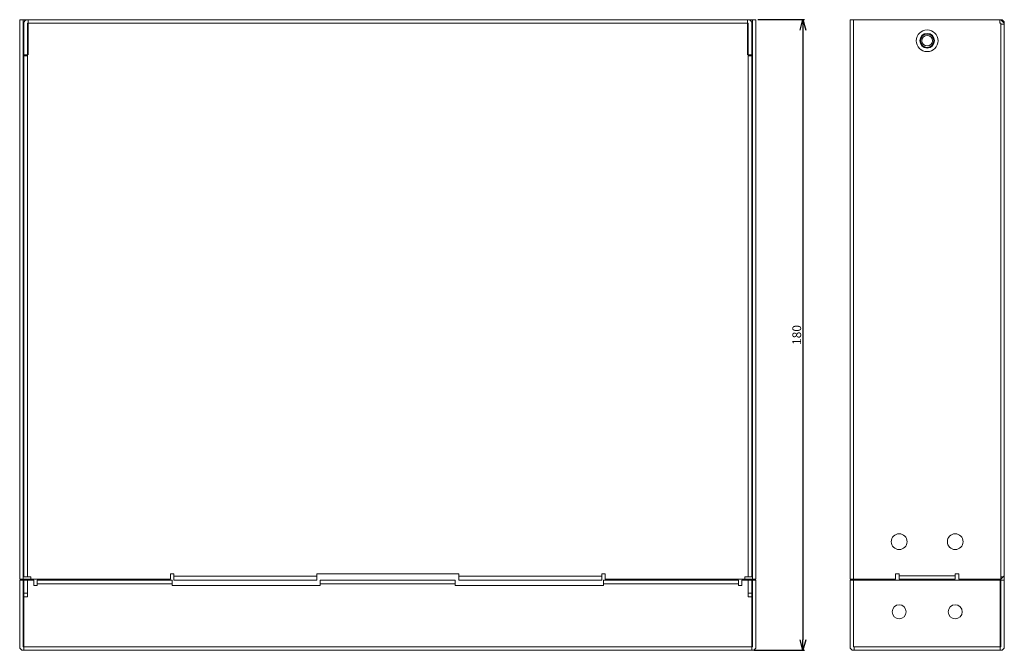
# Model space of a CAD drawing. Units: millimetres. Extents: x 3247 to 3988, y 19 to 338.
# Drawn here: x 3247 to 3528, y 158 to 338 of the extents above; entities that cross this region are included whole.
import ezdxf

# ---------------------------------------------------------------- set-up
doc = ezdxf.new("R2010")
doc.units = ezdxf.units.MM
doc.header["$LTSCALE"] = 0.2
doc.header["$MEASUREMENT"] = 0
for name, color, linetype in [('1', 7, 'Continuous'), ('2', 7, 'Continuous'), ('3', 7, 'Continuous'), ('4', 7, 'Continuous')]:
    doc.layers.add(name, color=color, linetype=linetype)
doc.styles.get("Standard").update_dxf_attribs({"font": 'txt.shx', "bigfont": '@extfont2.shx'})
doc.dimstyles.new('kami', dxfattribs={"dimtxt": 2.5, "dimasz": 3, "dimexe": 0.5, "dimexo": 0.5, "dimgap": 0.5, "dimtad": 1, "dimdsep": 46, "dimtxsty": 'Standard', "dimblk": 'OPEN30', "dimcen": 0, "dimclrd": 3, "dimclre": 3, "dimclrt": 3, "dimadec": 0, "dimazin": 2, "dimtp": 0.005, "dimtm": -0.005, "dimtfac": 1, "dimtmove": 0, "dimatfit": 3, "dimldrblk": 'OPEN30', "dimfxl": 1, "dimtolj": 1, "dimtzin": 0, "dimlwd": -1, "dimlwe": -1, "dimarcsym": 0})

# ---------------------------------------------------------------- blocks, each defined once
blk = doc.blocks.new('_Open30')
at = {"layer": '1', "color": 0, "linetype": 'Continuous', "lineweight": -2}
for p, q in [((-1, 0.268), (0, 0)), ((0, 0), (-1, -0.268)), ((0, 0), (-1, 0))]:
    blk.add_line(p, q, dxfattribs=at)
blk = doc.blocks.new('*D477')
at = {"color": 3, "ltscale": 0.1, "transparency": 16777216}
for p, q in [((3457.79, 338.21), (3471.17, 338.21)), ((3470.67, 335.21), (3470.67, 161.21)), ((3456.79, 158.21), (3471.17, 158.21))]:
    blk.add_line(p, q, dxfattribs=at)
at = {"layer": 'Defpoints', "color": 0, "ltscale": 0.1, "transparency": 16777216}
for p in [(3457.29, 338.21), (3456.29, 158.21), (3470.67, 158.21)]:
    blk.add_point(p, dxfattribs=at)
at = {"color": 3, "ltscale": 0.1, "transparency": 16777216, "xscale": 3, "yscale": 3, "zscale": 3}
for p, rotation in [((3470.67, 338.21), 90), ((3470.67, 158.21), 270)]:
    blk.add_blockref('_Open30', p, dxfattribs=dict(at, rotation=rotation))
at = {"color": 3, "lineweight": 5, "ltscale": 0.1, "transparency": 16777216, "insert": (3468.92, 248.21), "char_height": 2.5, "attachment_point": 5, "rotation": 90}
blk.add_mtext('\\A1;180', dxfattribs=at)

msp = doc.modelspace()

# ---------------------------------------------------------------- linework, layer by layer
at = {"layer": '2', "linetype": 'Continuous', "lineweight": 5}
for p, q in [((3484.129, 178.506), (3484.129, 338.206)), ((3484.129, 338.206), (3485.129, 338.206)), ((3485.129, 338.206), (3485.129, 178.506)), ((3527.129, 338.206), (3485.129, 338.206)), ((3528.129, 337.206), (3527.129, 338.206)), ((3528.129, 337.206), (3528.129, 179.506)), ((3497.129, 180.006), (3498.129, 180.006)), ((3497.129, 178.506), (3497.129, 180.006)), ((3498.129, 180.006), (3498.129, 179.506)), ((3514.129, 180.006), (3515.129, 180.006)), ((3514.129, 179.506), (3514.129, 180.006)), ((3515.129, 180.006), (3515.129, 178.506)), ((3485.129, 178.506), (3484.129, 178.506)), ((3485.129, 178.506), (3497.129, 178.506)), ((3498.129, 179.506), (3514.129, 179.506)), ((3498.129, 178.506), (3498.129, 179.506)), ((3514.129, 178.506), (3498.129, 178.506)), ((3514.129, 179.506), (3514.129, 178.506)), ((3515.129, 178.506), (3527.129, 178.506)), ((3527.129, 178.506), (3528.129, 179.506))]:
    msp.add_line(p, q, dxfattribs=at)
for centre, radius in [((3506.129, 332.206), 3.1), ((3506.129, 332.206), 2.1), ((3498.129, 189.206), 2.25), ((3514.129, 189.206), 2.25)]:
    msp.add_circle(centre, radius, dxfattribs=at)
for centre, start, end in [((3485.329, 179.406), 229.49544, 270), ((3485.129, 178.006), 9.59407, 24.89111)]:
    msp.add_arc(centre, 1.2, start, end, dxfattribs=at)
at = {"layer": '3', "linetype": 'Continuous', "lineweight": 5}
for p, q in [((3247.292, 178.506), (3247.292, 338.206)), ((3247.292, 338.206), (3248.292, 338.206)), ((3248.292, 338.206), (3248.292, 178.506)), ((3456.292, 338.206), (3248.292, 338.206)), ((3248.492, 337.206), (3248.492, 328.206)), ((3249.492, 338.206), (3249.692, 338.206)), ((3249.692, 337.206), (3249.492, 337.206)), ((3249.492, 337.206), (3249.492, 328.206)), ((3249.692, 338.206), (3454.892, 338.206)), ((3249.692, 338.206), (3249.692, 337.206)), ((3454.892, 337.206), (3249.692, 337.206)), ((3249.692, 337.206), (3249.692, 328.206)), ((3454.892, 338.206), (3455.092, 338.206)), ((3454.892, 337.206), (3454.892, 338.206)), ((3455.092, 337.206), (3454.892, 337.206)), ((3454.892, 328.206), (3454.892, 337.206)), ((3455.092, 328.206), (3455.092, 337.206)), ((3456.092, 328.206), (3456.092, 337.206)), ((3456.292, 178.506), (3456.292, 338.206)), ((3456.292, 338.206), (3457.292, 338.206)), ((3457.292, 338.206), (3457.292, 178.506)), ((3249.692, 336.924), (3249.492, 336.924)), ((3249.692, 334.506), (3249.492, 334.506)), ((3455.092, 336.924), (3454.892, 336.924)), ((3455.092, 334.506), (3454.892, 334.506)), ((3249.492, 329.906), (3249.692, 329.906)), ((3454.892, 329.906), (3455.092, 329.906)), ((3249.492, 328.206), (3248.492, 328.206)), ((3248.492, 328.206), (3248.492, 327.924)), ((3248.492, 327.924), (3248.492, 179.206)), ((3249.492, 327.924), (3248.492, 327.924)), ((3249.492, 328.206), (3249.492, 327.924)), ((3249.492, 327.924), (3249.492, 179.206)), ((3455.092, 327.924), (3455.092, 328.206)), ((3456.092, 328.206), (3455.092, 328.206)), ((3455.092, 179.206), (3455.092, 327.924)), ((3456.092, 327.924), (3455.092, 327.924)), ((3456.092, 327.924), (3456.092, 328.206)), ((3456.092, 179.206), (3456.092, 327.924)), ((3290.292, 180.006), (3291.292, 180.006)), ((3290.292, 178.506), (3290.292, 180.006)), ((3291.292, 180.006), (3291.292, 179.406)), ((3332.042, 180.006), (3372.542, 180.006)), ((3332.042, 179.406), (3332.042, 180.006)), ((3372.542, 180.006), (3372.542, 179.406)), ((3413.292, 179.406), (3413.292, 180.006)), ((3413.292, 180.006), (3414.292, 180.006)), ((3414.292, 180.006), (3414.292, 178.506)), ((3248.292, 178.506), (3247.292, 178.506)), ((3247.292, 159.206), (3247.292, 178.206)), ((3247.292, 178.206), (3248.292, 178.206)), ((3248.292, 178.506), (3290.292, 178.506)), ((3248.292, 159.206), (3248.292, 178.206)), ((3248.492, 179.206), (3249.492, 179.206)), ((3248.492, 174.506), (3248.492, 178.506)), ((3248.492, 178.206), (3248.492, 159.206)), ((3251.292, 178.206), (3248.492, 178.206)), ((3249.492, 179.206), (3250.492, 179.206)), ((3249.492, 178.506), (3249.492, 174.506)), ((3250.492, 179.206), (3250.492, 178.206)), ((3251.292, 176.706), (3251.292, 178.206)), ((3252.292, 178.206), (3290.792, 178.206)), ((3252.292, 177.206), (3252.292, 178.206)), ((3290.792, 177.206), (3252.292, 177.206)), ((3252.292, 177.206), (3252.292, 176.706)), ((3290.792, 177.206), (3290.792, 178.206)), ((3290.792, 176.706), (3290.792, 177.206)), ((3291.292, 179.406), (3332.042, 179.406)), ((3291.292, 179.406), (3291.292, 178.206)), ((3332.042, 178.206), (3291.292, 178.206)), ((3332.042, 178.206), (3332.042, 179.406)), ((3333.042, 178.206), (3371.542, 178.206)), ((3333.042, 178.206), (3333.042, 177.206)), ((3371.542, 177.206), (3333.042, 177.206)), ((3333.042, 177.206), (3333.042, 176.706)), ((3371.542, 177.206), (3371.542, 178.206)), ((3371.542, 176.706), (3371.542, 177.206)), ((3372.542, 179.406), (3413.292, 179.406)), ((3372.542, 179.406), (3372.542, 178.206)), ((3413.292, 178.206), (3372.542, 178.206)), ((3413.292, 178.206), (3413.292, 179.406)), ((3413.792, 178.206), (3452.292, 178.206)), ((3413.792, 178.206), (3413.792, 177.206)), ((3452.292, 177.206), (3413.792, 177.206)), ((3413.792, 177.206), (3413.792, 176.706)), ((3414.292, 178.506), (3456.292, 178.506)), ((3452.292, 178.206), (3452.292, 177.206)), ((3452.292, 176.706), (3452.292, 177.206)), ((3456.092, 178.206), (3453.292, 178.206)), ((3453.292, 178.206), (3453.292, 176.706)), ((3454.092, 178.206), (3454.092, 179.206)), ((3454.092, 179.206), (3455.092, 179.206)), ((3455.092, 179.206), (3456.092, 179.206)), ((3455.092, 174.506), (3455.092, 178.506)), ((3456.092, 178.506), (3456.092, 174.506)), ((3456.092, 159.206), (3456.092, 178.206)), ((3457.292, 178.506), (3456.292, 178.506)), ((3456.292, 178.206), (3456.292, 159.206)), ((3456.292, 178.206), (3457.292, 178.206)), ((3457.292, 178.206), (3457.292, 159.206)), ((3248.492, 174.506), (3249.492, 174.506)), ((3248.492, 173.506), (3248.492, 174.506)), ((3249.492, 174.506), (3249.492, 173.506)), ((3252.292, 176.706), (3251.292, 176.706)), ((3333.042, 176.706), (3290.792, 176.706)), ((3413.792, 176.706), (3371.542, 176.706)), ((3453.292, 176.706), (3452.292, 176.706)), ((3455.092, 174.506), (3456.092, 174.506)), ((3455.092, 173.506), (3455.092, 174.506)), ((3456.092, 174.506), (3456.092, 173.506)), ((3248.492, 172.006), (3248.292, 172.006)), ((3249.492, 173.506), (3248.492, 173.506)), ((3456.092, 173.506), (3455.092, 173.506)), ((3456.292, 172.006), (3456.092, 172.006)), ((3248.292, 166.406), (3248.492, 166.406)), ((3456.092, 166.406), (3456.292, 166.406)), ((3248.292, 159.206), (3248.492, 159.206)), ((3248.492, 158.206), (3248.292, 158.206)), ((3248.492, 159.206), (3456.092, 159.206)), ((3248.492, 159.206), (3248.492, 158.206)), ((3456.092, 158.206), (3248.492, 158.206)), ((3456.092, 158.206), (3456.092, 159.206)), ((3456.092, 159.206), (3456.292, 159.206)), ((3456.292, 158.206), (3456.092, 158.206))]:
    msp.add_line(p, q, dxfattribs=at)
for centre, start, end in [((3249.492, 337.206), 90, 180), ((3455.092, 337.206), 0, 90), ((3248.292, 159.206), 180, 270), ((3456.292, 159.206), 270, 0)]:
    msp.add_arc(centre, 1, start, end, dxfattribs=at)
at = {"layer": '4', "linetype": 'Continuous', "lineweight": 5}
for p, q in [((3486.329, 338.206), (3486.529, 338.206)), ((3486.529, 338.206), (3526.846, 338.206)), ((3526.846, 338.206), (3527.129, 338.206)), ((3526.846, 337.206), (3526.846, 338.206)), ((3527.129, 337.206), (3526.846, 337.206)), ((3527.129, 336.923), (3527.129, 337.206)), ((3528.129, 337.206), (3528.129, 336.923)), ((3527.129, 336.923), (3527.129, 179.206)), ((3528.129, 336.923), (3527.129, 336.923)), ((3528.129, 336.923), (3528.129, 179.206)), ((3484.129, 159.206), (3484.129, 178.206)), ((3484.129, 178.206), (3485.129, 178.206)), ((3485.129, 178.206), (3485.129, 159.206)), ((3485.129, 178.206), (3485.329, 178.206)), ((3526.929, 178.206), (3485.329, 178.206)), ((3526.929, 159.206), (3526.929, 178.206)), ((3527.129, 179.206), (3528.129, 179.206)), ((3527.129, 178.206), (3527.129, 179.206)), ((3527.129, 159.206), (3527.129, 178.206)), ((3527.129, 178.206), (3528.129, 178.206)), ((3528.129, 179.206), (3528.129, 178.206)), ((3528.129, 178.206), (3528.129, 159.206)), ((3485.129, 159.206), (3485.329, 159.206)), ((3485.329, 158.206), (3485.129, 158.206)), ((3485.329, 159.206), (3526.929, 159.206)), ((3485.329, 158.206), (3485.329, 159.206)), ((3526.929, 158.206), (3485.329, 158.206)), ((3526.929, 158.206), (3526.929, 159.206)), ((3526.929, 159.206), (3527.129, 159.206)), ((3527.129, 158.206), (3526.929, 158.206))]:
    msp.add_line(p, q, dxfattribs=at)
for centre, radius in [((3506.129, 332.206), 1.9), ((3506.129, 332.206), 1.5), ((3498.129, 169.206), 2), ((3514.129, 169.206), 2)]:
    msp.add_circle(centre, radius, dxfattribs=at)
for centre, start, end in [((3527.129, 337.206), 0, 90), ((3485.129, 159.206), 180, 270), ((3527.129, 159.206), 270, 0)]:
    msp.add_arc(centre, 1, start, end, dxfattribs=at)

# ---------------------------------------------------------------- dimensions: what is measured, and where the dimension line sits
at = {"lineweight": 5, "ltscale": 0.1}
dim = msp.add_linear_dim(base=(3470.667, 158.206), p1=(3457.292, 338.206), p2=(3456.292, 158.206), angle=90, dimstyle='kami', dxfattribs=at)
dim.commit()
dim.dimension.update_dxf_attribs({"geometry": '*D477', "text_midpoint": (3468.917, 248.206)})

doc.saveas('drawing.dxf')
